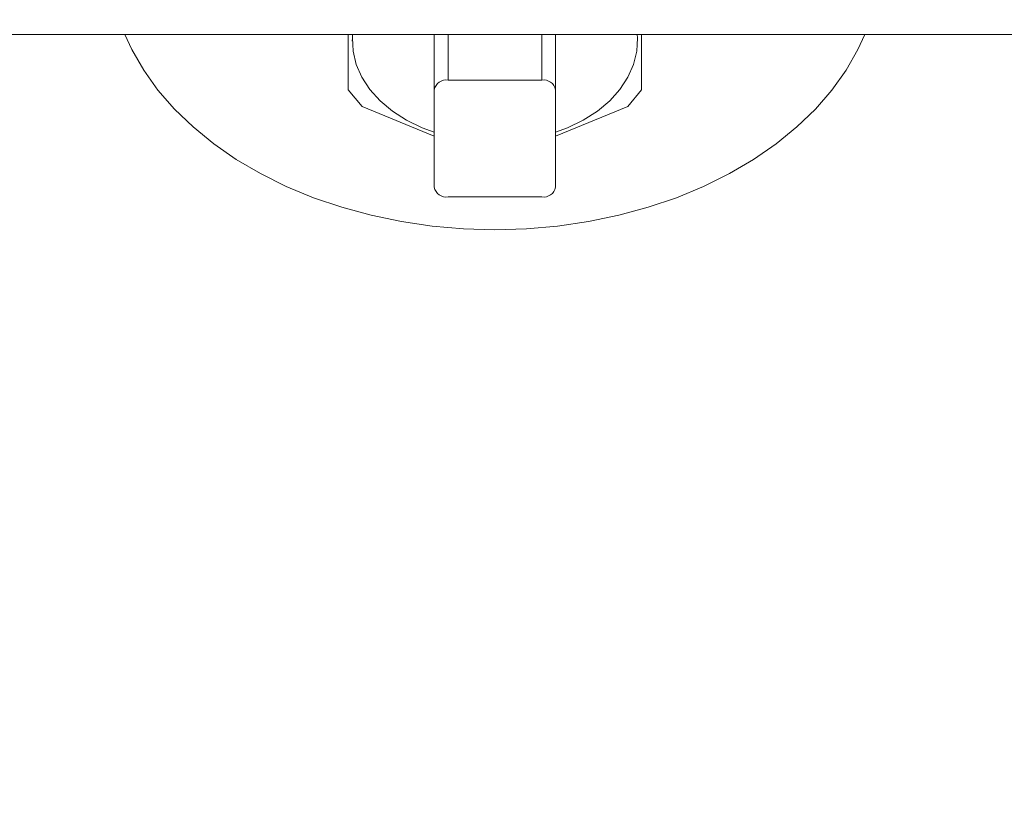
# Model space of a CAD drawing. Extents: x 987 to 1008.5, y 115.5 to 126.1.
# Drawn here: x 989.5 to 989.8, y 120.3 to 120.6 of the extents above; entities that cross this region are included whole.
import ezdxf

# ---------------------------------------------------------------- set-up
doc = ezdxf.new("R2010")
doc.units = 0
doc.header["$MEASUREMENT"] = 0
doc.layers.get('0').update_dxf_attribs({"linetype": 'CONTINUOUS'})
doc.layers.get('Defpoints').update_dxf_attribs({"linetype": 'CONTINUOUS'})
doc.styles.add('SIM1', font='ROMANS')
doc.dimstyles.get("Standard").update_dxf_attribs({"dimtxt": 0.18, "dimasz": 0.18, "dimexe": 0.18, "dimexo": 0.0625, "dimgap": 0.09, "dimtad": 0, "dimtih": 1, "dimtoh": 1, "dimdec": 4, "dimzin": 0, "dimdsep": 46, "dimtxsty": 'Standard', "dimcen": 0.09, "dimadec": 0, "dimazin": 0, "dimtfac": 1, "dimtdec": 4, "dimtofl": 0, "dimtmove": 0, "dimatfit": 3, "dimfxl": 1, "dimtolj": 1, "dimtzin": 0, "dimarcsym": 0})

# ---------------------------------------------------------------- blocks, each defined once
blk = doc.blocks.new('*D3')
at = {"color": 0, "lineweight": -2}
for p, q in [((992.218673179692, 124.2782052347542), (987.509040232733, 124.2782052347542)), ((987.634040232733, 124.0982052347542), (987.634040232733, 121.6872198945996)), ((987.634040232733, 118.9581948513435), (987.634040232733, 121.3767437041234)), ((988.4803604983324, 118.7781948513435), (987.509040232733, 118.7781948513435))]:
    blk.add_line(p, q, dxfattribs=at)
at = {"color": 0}
for points in [[(987.604040232733, 124.0982052347542), (987.664040232733, 124.0982052347542), (987.634040232733, 124.2782052347542)], [(987.604040232733, 118.9581948513435), (987.664040232733, 118.9581948513435), (987.634040232733, 118.7781948513435)]]:
    blk.add_solid(points, dxfattribs=at)
at = {"layer": 'Defpoints', "color": 0}
for p in [(992.268673179692, 124.2782052347542), (987.634040232733, 118.7781948513435), (988.5303604983324, 118.7781948513435)]:
    blk.add_point(p, dxfattribs=at)
at = {"color": 0, "insert": (987.634040232733, 121.5319817993617), "char_height": 0.125, "attachment_point": 5, "style": 'SIM1'}
blk.add_mtext('\\A1;88 APPROX. [224]', dxfattribs=at)

msp = doc.modelspace()

# ---------------------------------------------------------------- linework, layer by layer
at = {"color": 7, "linetype": 'Continuous', "lineweight": 15}
for p, q in [((990.0492495719963, 120.5547677915546), (989.299249562727, 120.5547677915546)), ((989.6244041931797, 120.5547677915546), (989.6244041931797, 120.5360036583195)), ((989.6536541752813, 120.5359649021005), (989.6536541752813, 120.5547677915546)), ((989.6949042120907, 120.5359649021005), (989.6949042120907, 120.5547677915546)), ((989.7241541941925, 120.5360036583195), (989.7241541941925, 120.5547677915546)), ((989.6257917171508, 120.5525377139833), (989.6257917171508, 120.5525324340443)), ((989.7227666702212, 120.5525324340443), (989.7227666702212, 120.5525377139833)), ((989.6902166529085, 120.5392794571438), (989.6583416611311, 120.5392794571438)), ((989.6244041931797, 120.5360036583195), (989.6290916790293, 120.5302626779731)), ((989.6536541752813, 120.5359649021005), (989.6536541752813, 120.5028192783349)), ((989.6949042120907, 120.5028192783349), (989.6949042120907, 120.5359649021005)), ((989.7194666716764, 120.5302626779731), (989.7241541941925, 120.5360036583195)), ((989.6290916790293, 120.5302626779731), (989.6536541752813, 120.5202350838127)), ((989.6949042120907, 120.5202350838127), (989.7194666716764, 120.5302626779731)), ((989.6583416611311, 120.4995047232916), (989.6902166529085, 120.4995047232916))]:
    msp.add_line(p, q, dxfattribs=at)
at = {"color": 8, "linetype": 'Continuous', "lineweight": 15}
for p, q in [((989.6583416611311, 120.5392794571438), (989.6583416611311, 120.5547677915546)), ((989.6902166529085, 120.5392794571438), (989.6902166529085, 120.5547677915546))]:
    msp.add_line(p, q, dxfattribs=at)
at = {"color": 7, "linetype": 'Continuous', "lineweight": 15, "flags": 128}
for points in [[(989.5484546172223, 120.5547677915546), (989.5508430562975, 120.5496311808932), (989.5548899828804, 120.5426218051994), (989.5597313936187, 120.5358690198749), (989.5653350955508, 120.529417704401), (989.5716637624415, 120.523310868281), (989.5786753747761, 120.5175890643798), (989.586323219761, 120.5122904622564), (989.5945564046505, 120.5074502615041), (989.6033200767451, 120.5031006917507), (989.6125560100509, 120.499270682662), (989.6222026786116, 120.4959857539431), (989.6321959165023, 120.4932677586749), (989.6424692111576, 120.4911347733154), (989.6529542167007, 120.4896009877004), (989.6635811206044, 120.4886765950458), (989.6742791570198, 120.4883677919464)], [(989.6258943826315, 120.5547677915546), (989.6258187768382, 120.5536833874151), (989.6257917171508, 120.5525377139833)], [(989.6258948226264, 120.5547677915546), (989.6258187768382, 120.5536780708098), (989.626035181005, 120.5491005470231), (989.6271125085595, 120.5445842925286), (989.6290316197232, 120.5402098263962), (989.6317580482272, 120.5360552843898), (989.6352433212984, 120.5321947689868), (989.6394252529884, 120.5286971760579), (989.6442290441612, 120.525624911549), (989.6495691158057, 120.5230328281596), (989.6536541752813, 120.5215030391652)], [(989.6258943826315, 120.5547677915546), (989.6258187768382, 120.5536833874151), (989.626035181005, 120.5491058636284), (989.6271125085595, 120.5445895724676), (989.6290316197232, 120.5402151430014), (989.6317580482272, 120.5360605643288), (989.6352433212984, 120.5322000489258), (989.6394252529884, 120.5287024559969), (989.6442290441612, 120.5256302281542), (989.6495691158057, 120.5230381447649), (989.6536541752813, 120.5215083191042)], [(989.6742791570198, 120.4883677919464), (989.6849772667676, 120.4886765950458), (989.6956041706713, 120.4896009877004), (989.7060891762144, 120.4911347733154), (989.7163624708697, 120.4932677586749), (989.7263557087604, 120.4959857539431), (989.7360023773211, 120.499270682662), (989.7452382739607, 120.5031006917507), (989.7540019827215, 120.5074502615041), (989.7622351309449, 120.5122904622564), (989.7698829759296, 120.5175890643798), (989.7768945515979, 120.523310868281), (989.7832232551549, 120.529417704401), (989.7888269570872, 120.5358690198749), (989.7936683678254, 120.5426218051994), (989.7977152577421, 120.5496311808932), (989.8001037334835, 120.5547677915546)], [(989.6949042120907, 120.5215030391652), (989.6989891982339, 120.5230328281596), (989.7043292698783, 120.525624911549), (989.7091331343837, 120.5286971760579), (989.7133149927412, 120.5321947689868), (989.7168003024785, 120.5360552843898), (989.7195267676489, 120.5402098263962), (989.7214458054799, 120.5445842925286), (989.7225231697008, 120.5491005470231), (989.7227396105338, 120.5536780708098), (989.7226635280794, 120.5547677915546)], [(989.6949042120907, 120.5215083191042), (989.6989891982339, 120.5230381447649), (989.7043292698783, 120.5256302281542), (989.7091331343837, 120.5287024559969), (989.7133149927412, 120.5322000489258), (989.7168003024785, 120.5360605643288), (989.7195267676489, 120.5402151430014), (989.7214458054799, 120.5445895724676), (989.7225231697008, 120.5491058636284), (989.7227396105338, 120.5536833874151), (989.7226640047405, 120.5547677915546)], [(989.7227666702212, 120.5525377139833), (989.7227396105338, 120.5536833874151), (989.7226640047405, 120.5547677915546)]]:
    msp.add_lwpolyline(points, dxfattribs=at)
at = {"color": 7, "linetype": 'Continuous', "lineweight": 15}
for centre, radius, start, end in [((989.6577557491537, 120.5351362327651), 0.004184447526028807, 81.95091851536642, 168.5778936445078), ((989.6908025885465, 120.5351361754812), 0.004184507558585236, 11.4227404836953, 98.04929243767432), ((989.6577557491537, 120.5036479476704), 0.004184447526029534, 191.4221063555126, 278.0490814847257), ((989.6908025885465, 120.5036480049543), 0.00418450755858584, 261.9507075624177, 348.577259516326)]:
    msp.add_arc(centre, radius, start, end, dxfattribs=at)

# ---------------------------------------------------------------- dimensions: what is measured, and where the dimension line sits
dim = msp.add_linear_dim(base=(987.634040232733, 118.7781948513435), p1=(992.268673179692, 124.2782052347542), p2=(988.5303604983324, 118.7781948513435), angle=90, dimstyle='Standard', override={"dimtxt": 0.125, "dimexe": 0.125, "dimexo": 0.05, "dimgap": 0.06, "dimdec": 0, "dimlfac": 16, "dimzin": 1, "dimpost": ' APPROX.', "dimtxsty": 'SIM1', "dimtdec": 3, "dimtzin": 1})
dim.commit()
dim.dimension.update_dxf_attribs({"geometry": '*D3', "text_midpoint": (987.634040232733, 121.5319817993617), "dimtype": 160})

doc.saveas('drawing.dxf')
